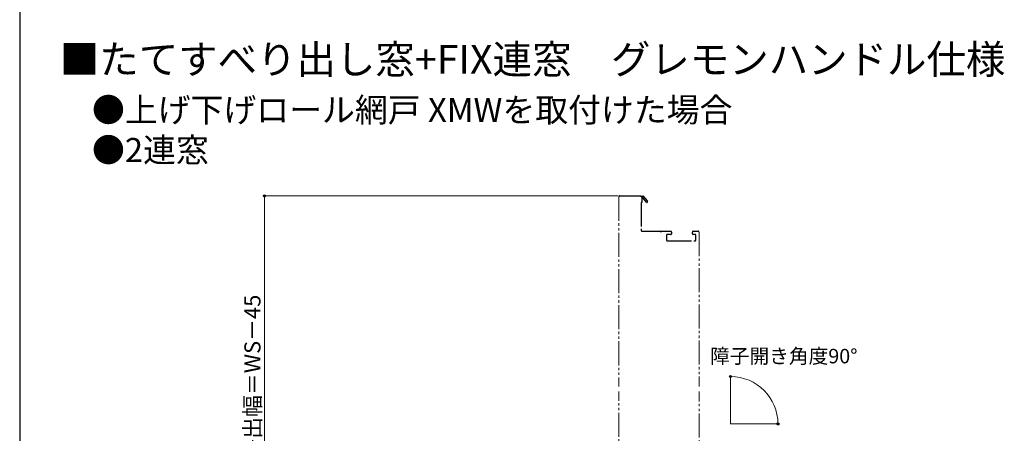
# Model space of a CAD drawing. Extents: x 0 to 1050, y 0 to 1583.
# Drawn here: x 0 to 613, y 441 to 699 of the extents above; entities that cross this region are included whole.
import ezdxf

# ---------------------------------------------------------------- set-up
doc = ezdxf.new("R2010")
doc.units = 0
doc.linetypes.add('YDIVIDE_1', pattern=[15, 10, -1, 1, -1, 1, -1])
for name, color, linetype, lineweight in [('USER1', 3, 'CONTINUOUS', 13), ('YKK_12', 2, 'CONTINUOUS', 13), ('YKK_D', 6, 'CONTINUOUS', 13), ('YSS_KE', 3, 'CONTINUOUS', 30)]:
    doc.layers.add(name, color=color, linetype=linetype, lineweight=lineweight)
doc.styles.get("Standard").update_dxf_attribs({"font": 'txt.shx', "bigfont": 'BIGFONT'})
doc.styles.add('text-b', font='txt.shx', dxfattribs={"bigfont": 'extfont2.shx'})

msp = doc.modelspace()

# ---------------------------------------------------------------- linework, layer by layer
at = {"layer": 'YKK_12', "linetype": 'YDIVIDE_1', "lineweight": -2, "ltscale": 1.5}
for p, q in [((373.47, 588.9), (386.47, 588.9)), ((386.97, 588.4), (387.97, 588.98)), ((387.97, 588.98), (390.87, 585.56)), ((387.27, 584.9), (386.97, 584.9)), ((386.97, 584.9), (386.97, 567.4)), ((387.57, 587.83), (387.27, 587.65)), ((387.27, 587.65), (387.27, 584.9)), ((390.26, 585.04), (387.95, 587.76)), ((387.47, 566.9), (398.64, 566.9)), ((399.89, 566.9), (405.37, 566.9)), ((402.77, 564.4), (402.77, 561.4)), ((405.37, 564.9), (403.27, 564.9)), ((405.87, 566.4), (405.87, 565.4)), ((418.87, 565.4), (418.87, 566.4)), ((419.37, 566.9), (422.47, 566.9)), ((420.47, 564.9), (419.37, 564.9)), ((420.97, 561.4), (420.97, 564.4)), ((403.27, 560.9), (420.47, 560.9))]:
    msp.add_line(p, q, dxfattribs=at)
at = {"layer": 'YKK_12', "linetype": 'YDIVIDE_1', "ltscale": 1.5}
for p, q in [((372.97, 588.4), (372.98, 470.15)), ((422.97, 566.4), (422.97, 470.15)), ((372.97, 348.9), (372.98, 467.15)), ((422.97, 370.9), (422.97, 467.15))]:
    msp.add_line(p, q, dxfattribs=at)
at = {"layer": 'YKK_12', "ltscale": 1.5}
for q in [(442.62, 476.9), (472.62, 446.9)]:
    msp.add_line((442.62, 446.9), q, dxfattribs=at)
at = {"layer": 'YKK_12', "linetype": 'YDIVIDE_1', "lineweight": -2, "ltscale": 1.5}
for centre, radius, start, end in [((373.47, 588.4), 0.5, 90, 180), ((386.47, 588.4), 0.5, 0, 90), ((387.79, 587.95), 0.25, 310.35703, 210), ((390.57, 585.3), 0.4, 220.35703, 40.35703), ((387.47, 567.4), 0.5, 180, 270), ((398.64, 566.4), 0.5, 38.68219, 90), ((399.27, 566.9), 0.3, 218.68219, 321.31781), ((399.89, 566.4), 0.5, 90, 141.31781), ((403.27, 564.4), 0.5, 90, 180), ((405.37, 566.4), 0.5, 0, 90), ((405.37, 565.4), 0.5, 270, 0), ((419.37, 566.4), 0.5, 90, 180), ((419.37, 565.4), 0.5, 180, 270), ((420.47, 564.4), 0.5, 0, 90), ((422.47, 566.4), 0.5, 0, 90), ((403.27, 561.4), 0.5, 180, 270), ((420.47, 561.4), 0.5, 270, 0)]:
    msp.add_arc(centre, radius, start, end, dxfattribs=at)
at = {"layer": 'YKK_D', "ltscale": 1.5}
for p, q in [((372.47, 588.9), (151.47, 588.9)), ((152.47, 588.9), (152.47, 353.55))]:
    msp.add_line(p, q, dxfattribs=at)
at = {"layer": 'YKK_D', "linetype": 'ByBlock', "lineweight": -2}
for centre, radius in [((152.47, 588.9), 0.638), ((442.62, 476.4), 0.637), ((472.12, 446.9), 0.637)]:
    msp.add_circle(centre, radius, dxfattribs=at)
at = {"layer": 'YKK_D', "ltscale": 1.5}
msp.add_arc((442.62, 446.9), 29.5, 360, 90, dxfattribs=at)
at = {"layer": 'YSS_KE'}
msp.add_line((0, 1530), (0, 0), dxfattribs=at)

# ---------------------------------------------------------------- texts
at = {"layer": 'USER1'}
for s, height, p in [('■たてすべり出し窓+FIX連窓\u3000グレモンハンドル仕様', 18, (25, 665)), ('●上げ下げロール網戸 XMWを取付けた場合', 15, (45, 635)), ('●2連窓', 15, (45, 610))]:
    msp.add_text(s, height=height, dxfattribs=at).set_placement(p)
at = {"layer": 'YKK_D', "style": 'text-b'}
msp.add_text('障子出幅＝WS－45', height=10, rotation=90, dxfattribs=at).set_placement((149.91, 410.32))
msp.add_text('障子開き角度90°', height=9, dxfattribs=at).set_placement((429.81, 484.67))

doc.saveas('drawing.dxf')
